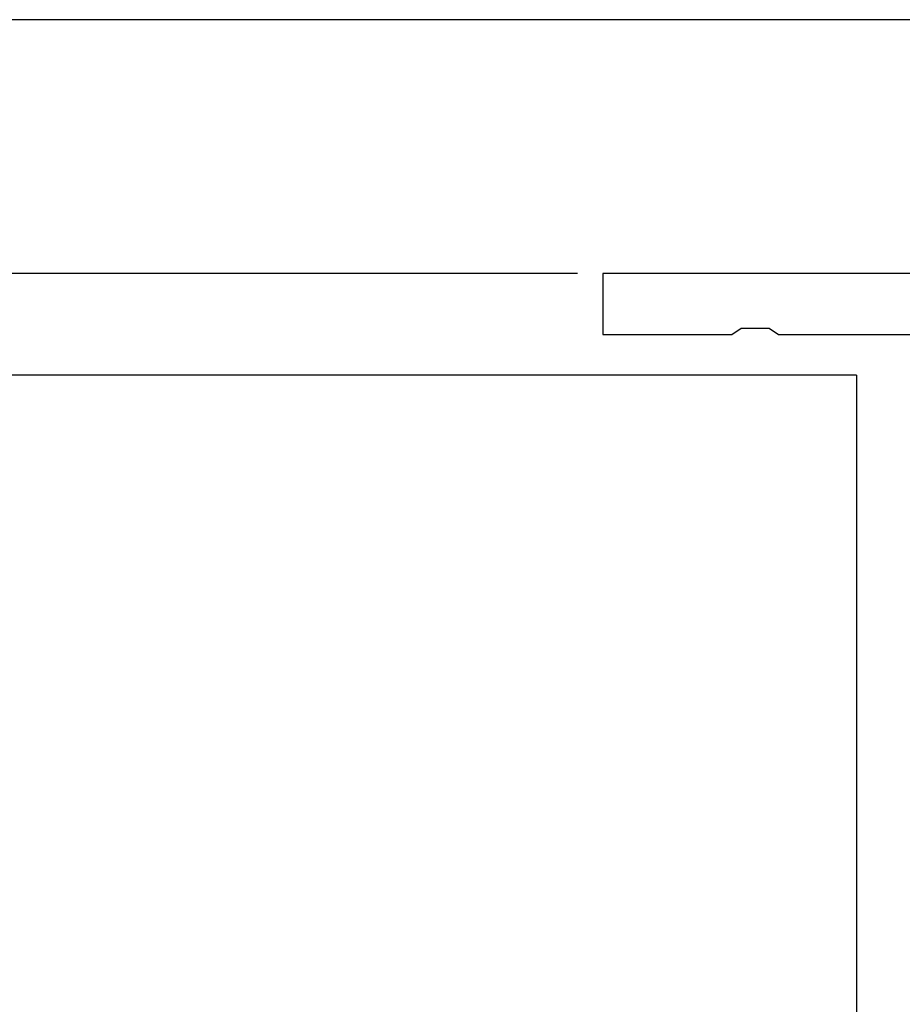
# Model space of a CAD drawing. Extents: x 0 to 1025, y 0 to 1595.
# Drawn here: x 776 to 793, y 918 to 937 of the extents above; entities that cross this region are included whole.
import ezdxf

# ---------------------------------------------------------------- set-up
doc = ezdxf.new("R2010")
doc.units = 0
for name, color, linetype in [('YKK_11', 7, 'CONTINUOUS'), ('YKK_12', 2, 'CONTINUOUS'), ('YKK_D', 6, 'CONTINUOUS'), ('YSS_K', 3, 'CONTINUOUS')]:
    doc.layers.add(name, color=color, linetype=linetype)

msp = doc.modelspace()

# ---------------------------------------------------------------- linework, layer by layer
at = {"layer": 'YKK_11', "color": 0, "linetype": 'ByBlock', "lineweight": -2}
for p, q in [((802.5, 932.213633), (787.5, 932.213633)), ((787.5, 932.213633), (787.5, 931.013633)), ((790.041742, 931.013633), (790.225045, 931.133633)), ((790.225045, 931.133633), (790.774955, 931.133633)), ((790.774955, 931.133633), (790.958258, 931.013633)), ((787.5, 931.013633), (790.041742, 931.013633)), ((790.958258, 931.013633), (801.5, 931.013633))]:
    msp.add_line(p, q, dxfattribs=at)
at = {"layer": 'YKK_12'}
for q in [(710, 930.213633), (792.5, 913.206448)]:
    msp.add_line((792.5, 930.213633), q, dxfattribs=at)
at = {"layer": 'YKK_D'}
msp.add_line((787, 932.213633), (755, 932.213633), dxfattribs=at)
at = {"layer": 'YSS_K', "color": 0, "linetype": 'Continuous'}
msp.add_line((815, 937.213631), (710, 937.213631), dxfattribs=at)

doc.saveas('drawing.dxf')
